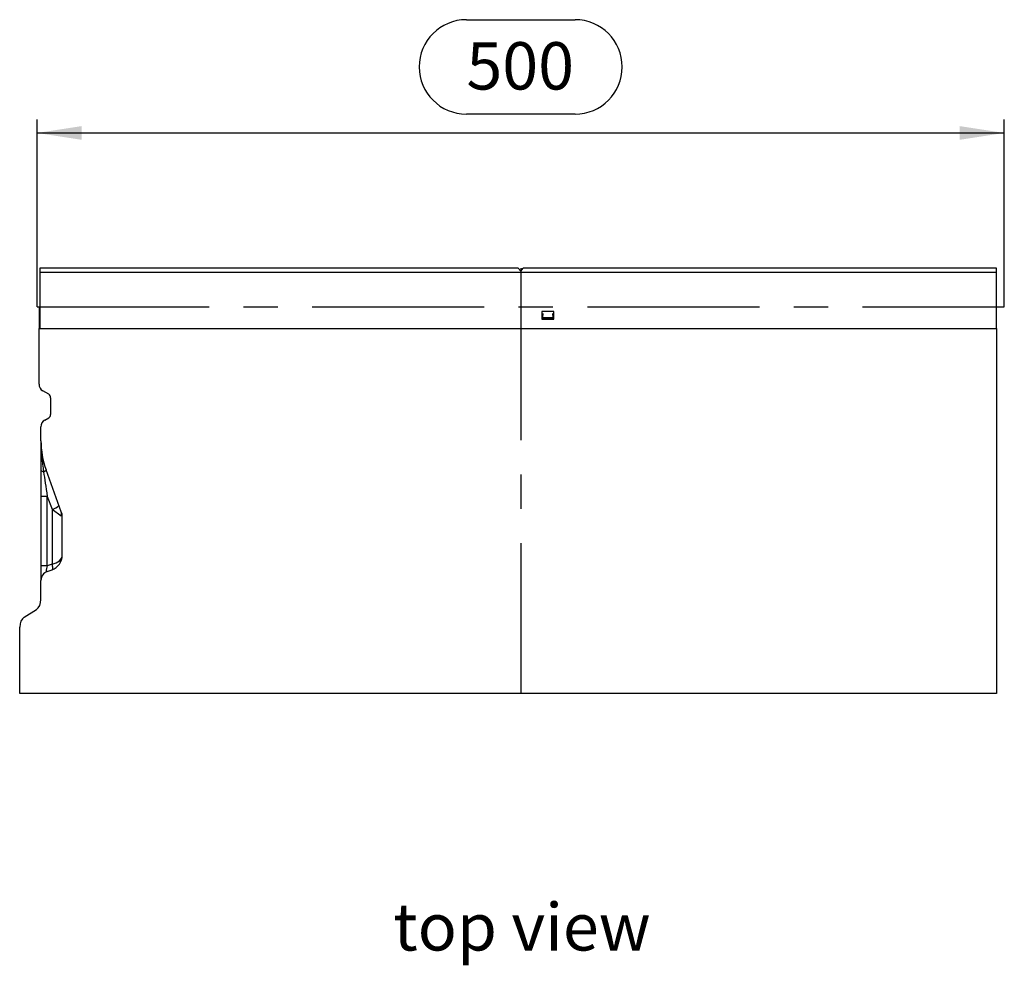
# Model space of a CAD drawing. Units: millimetres. Extents: x 49 to 2891, y 49 to 2030.
# Drawn here: x 821 to 1330, y 693 to 1182 of the extents above; entities that cross this region are included whole.
import ezdxf

# ---------------------------------------------------------------- set-up
doc = ezdxf.new("R2010")
doc.units = ezdxf.units.MM
doc.header["$LTSCALE"] = 7
doc.linetypes.add('CENTERX2', pattern=[20.32, 12.7, -2.54, 2.54, -2.54])
for name, color, linetype in [('HAURATON_CENTERLINE', 60, 'CENTERX2'), ('HAURATON_DIMENSIONING', 1, 'Continuous'), ('HAURATON_TEXT', 40, 'Continuous')]:
    doc.layers.add(name, color=color, linetype=linetype)
doc.layers.add('HAURATON_PRODUCT_CONTOUR', color=7, linetype='Continuous', lineweight=25)
doc.styles.add('SLDTEXTSTYLE2', font='ARIAL.TTF', dxfattribs={"width": 0.948})
doc.dimstyles.new('SLDDIMSTYLE0', dxfattribs={"dimtxt": 24.5, "dimasz": 23.114, "dimexe": 0, "dimexo": 0.0625, "dimgap": 6.125, "dimtad": 1, "dimdec": 1, "dimrnd": 1e-09, "dimzin": 12, "dimdsep": 46, "dimtxsty": 'SLDTEXTSTYLE2', "dimsah": 1, "dimcen": 0.09, "dimadec": 0, "dimazin": 3, "dimtfac": 1, "dimtdec": 1, "dimtofl": 0, "dimtmove": 0, "dimatfit": 3, "dimfxl": 1, "dimfrac": 2, "dimtolj": 1, "dimtzin": 12, "dimarcsym": 0})

# ---------------------------------------------------------------- blocks, each defined once
blk = doc.blocks.new('_D')
at = {"layer": 'HAURATON_DIMENSIONING'}
for p, q in [((1051.49, 1182.03), (1107.64, 1182.03)), ((829.56, 1033.44), (829.56, 1130.44)), ((1107.64, 1133.2), (1051.49, 1133.2)), ((1329.56, 1033.44), (1329.56, 1130.44)), ((829.56, 1123.44), (1329.56, 1123.44))]:
    blk.add_line(p, q, dxfattribs=at)
for centre, start, end in [((1051.49, 1157.62), 90, 270), ((1107.64, 1157.62), 270, 90)]:
    blk.add_arc(centre, 24.41, start, end, dxfattribs=at)
for points in [[(829.56, 1123.44), (852.68, 1119.88), (852.68, 1126.99)], [(1329.56, 1123.44), (1306.45, 1126.99), (1306.45, 1119.88)]]:
    blk.add_solid(points, dxfattribs=at)
at = {"layer": 'HAURATON_DIMENSIONING', "insert": (1051.49, 1170.4), "char_height": 24.5, "attachment_point": 1, "style": 'SLDTEXTSTYLE2'}
blk.add_mtext('500', dxfattribs=at)

msp = doc.modelspace()

# ---------------------------------------------------------------- linework, layer by layer
at = {"layer": 'HAURATON_CENTERLINE'}
for p, q in [((1079.56, 1053.44), (1079.56, 833.44)), ((829.56, 1033.44), (1329.56, 1033.44))]:
    msp.add_line(p, q, dxfattribs=at)
at = {"layer": 'HAURATON_PRODUCT_CONTOUR'}
for p, q in [((1078.31, 1053.44), (831.06, 1053.44)), ((831.06, 1053.44), (831.06, 1051.34)), ((1325.56, 1051.34), (831.06, 1051.34)), ((831.06, 1051.34), (831.06, 1022.24)), ((1078.31, 1053.44), (1079.56, 1051.94)), ((1079.56, 1051.94), (1080.82, 1053.44)), ((1325.56, 1053.44), (1080.82, 1053.44)), ((1325.56, 1051.34), (1325.56, 1053.44)), ((1325.56, 1022.24), (1325.56, 1051.34)), ((830.56, 1033.44), (831.06, 1033.44)), ((830.56, 1033.44), (830.56, 1022.24)), ((1096.71, 1031.04), (1090.41, 1031.04)), ((1090.41, 1031.04), (1090.41, 1027.04)), ((1090.92, 1030.01), (1090.81, 1027.94)), ((1096.32, 1027.94), (1096.21, 1030.01)), ((1096.71, 1027.04), (1096.71, 1031.04)), ((1090.41, 1027.04), (1096.71, 1027.04)), ((1090.78, 1027.24), (1090.81, 1027.94)), ((1096.35, 1027.24), (1090.78, 1027.24)), ((1090.81, 1027.94), (1096.32, 1027.94)), ((1096.32, 1027.94), (1096.35, 1027.24)), ((830.56, 993.44), (830.56, 1022.24)), ((830.56, 1022.24), (1325.56, 1022.24)), ((1325.56, 1022.24), (1325.56, 833.44)), ((835.56, 988.25), (832.56, 989.98)), ((836.56, 986.51), (836.56, 977.82)), ((833.56, 974.94), (835.56, 976.09)), ((831.56, 964.17), (831.56, 971.47)), ((831.56, 964.17), (831.56, 949.01)), ((831.56, 949.01), (831.56, 935.47)), ((842.08, 927.52), (834.22, 949.12)), ((834.85, 935.47), (831.56, 935.47)), ((831.56, 935.47), (831.56, 899.45)), ((834.85, 935.47), (837.3, 928.75)), ((834.85, 899.45), (834.85, 935.47)), ((837.3, 928.75), (837.3, 900.34)), ((837.3, 928.75), (842.08, 925.46)), ((842.56, 905.04), (842.56, 924.78)), ((834.85, 899.45), (831.56, 899.45)), ((831.56, 899.45), (831.56, 891.94)), ((837.3, 900.34), (834.85, 899.45)), ((834.85, 896.64), (837.3, 897.53)), ((831.56, 882.1), (831.56, 891.94)), ((822.94, 873.02), (829.19, 876.95)), ((820.56, 833.44), (820.56, 867.87)), ((1325.56, 833.44), (820.56, 833.44))]:
    msp.add_line(p, q, dxfattribs=at)
at = {"layer": 'HAURATON_PRODUCT_CONTOUR', "flags": 128}
for points in [[(832.94, 948.13), (832.63, 948.22), (832.35, 948.32), (832.12, 948.42), (831.92, 948.53), (831.77, 948.65), (831.65, 948.77), (831.59, 948.89), (831.56, 949.01)], [(837.3, 897.53), (837.45, 897.63), (837.56, 897.83), (837.63, 898.11), (837.65, 898.46), (837.63, 898.87), (837.56, 899.34), (837.45, 899.83), (837.3, 900.34)]]:
    msp.add_lwpolyline(points, dxfattribs=at)
at = {"layer": 'HAURATON_PRODUCT_CONTOUR'}
for centre, radius, start, end in [((834.56, 993.44), 4, 180, 240), ((834.56, 986.51), 2, 0, 60), ((834.56, 977.82), 2, 300, 0), ((835.56, 971.47), 4, 120, 180), ((875.56, 964.17), 44, 180, 200), ((930.81, 964.57), 99.25, 180.2295, 189.5361), ((832.32, 950.25), 2.21, 286.2792, 329.3379), ((835.39, 936.24), 7.73, 284.2784, 315.2826), ((834.56, 924.78), 8, 0, 20), ((839.11, 926.49), 3.14, 340.9406, 19.0594), ((834.56, 905.04), 8, 290, 360), ((836.56, 891.94), 5, 110, 180)]:
    msp.add_arc(centre, radius, start, end, dxfattribs=at)
for centre, major_axis, ratio, start_param, end_param in [((836.56, 925.13), (-4.7, 30.46), 0.003902, 0.714588, 1.223935), ((834.56, 924.78), (8, 0), 0.25, 0, 0.349066), ((834.56, 905.04), (8, 0), 0.625, 5.061455, 6.283185), ((836.56, 900.45), (2.07, 3.82), 0.257571, 1.970603, 3.424153), ((827.56, 882.1), (0, 5.64), 0.709579, 3.560472, 4.712389), ((824.56, 867.87), (0, 5.64), 0.709579, 0.418879, 1.570796)]:
    msp.add_ellipse(centre, major_axis=major_axis, ratio=ratio, start_param=start_param, end_param=end_param, dxfattribs=at)

# ---------------------------------------------------------------- texts
at = {"layer": 'HAURATON_TEXT', "insert": (1080.22, 725.03), "char_height": 24.5, "attachment_point": 2, "style": 'SLDTEXTSTYLE2'}
msp.add_mtext('top view', dxfattribs=at)

# ---------------------------------------------------------------- dimensions: what is measured, and where the dimension line sits
at = {"layer": 'HAURATON_DIMENSIONING'}
dim = msp.add_linear_dim(base=(1329.56, 1123.44), p1=(829.56, 1033.44), p2=(1329.56, 1033.44), dimstyle='SLDDIMSTYLE0', dxfattribs=at)
dim.commit()
dim.dimension.update_dxf_attribs({"geometry": '_D', "text_midpoint": (1079.56, 1123.44), "dimtype": 160})

doc.saveas('drawing.dxf')
